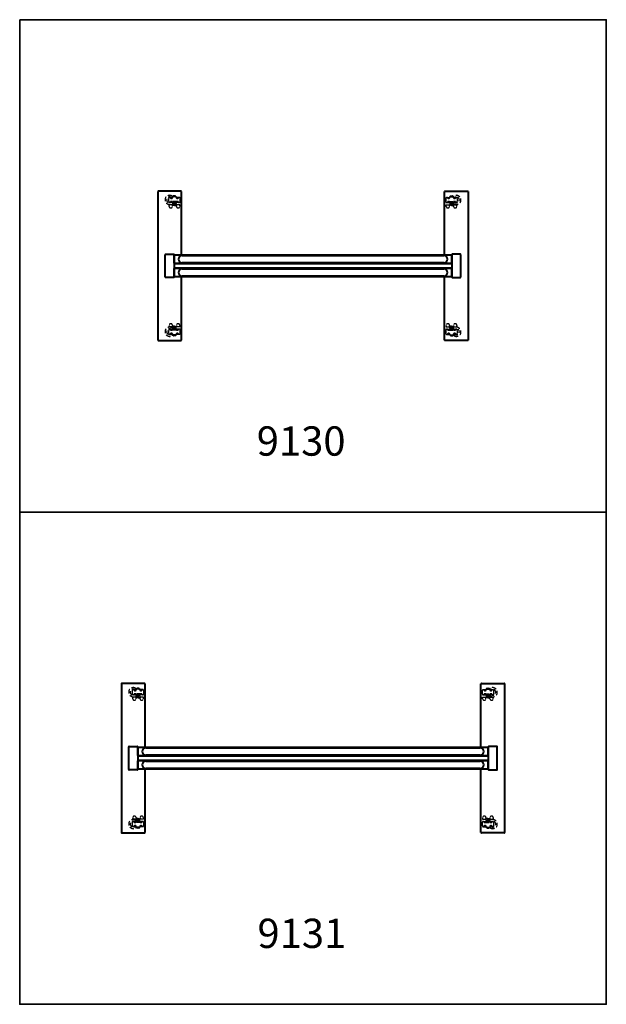
# Model space of a CAD drawing. Units: inches. Extents: x 0 to 100, y 0 to 168.
import ezdxf

# ---------------------------------------------------------------- set-up
doc = ezdxf.new("R2010")
doc.units = ezdxf.units.IN
doc.header["$LTSCALE"] = 3
doc.header["$MEASUREMENT"] = 0
doc.linetypes.add('HIDDEN', pattern=[0.375, 0.25, -0.125])
for name, color, linetype, lineweight in [('Dim', 84, 'Continuous', 25), ('Hid', 8, 'HIDDEN', 25), ('Object', 12, 'Continuous', 40), ('PANEL', 6, 'Continuous', 35), ('Text', 154, 'Continuous', 25)]:
    doc.layers.add(name, color=color, linetype=linetype, lineweight=lineweight)
doc.styles.get("Standard").update_dxf_attribs({"font": 'romans.shx'})

# ---------------------------------------------------------------- blocks, each defined once
blk = doc.blocks.new('9131')
at = {"layer": 'Hid'}
for p, q in [((-29.67, 11.87), (-30.04, 11.87)), ((-30.02, 11.87), (-30.02, 11.92)), ((-29.67, 11.95), (-29.99, 11.95)), ((-29.67, 11.87), (-29.57, 11.87)), ((-29.67, 11.75), (-29.67, 11.77)), ((-29.67, 11.77), (-29.57, 11.77)), ((-29.64, 11.87), (-29.64, 11.92)), ((-29.57, 11.87), (-29.57, 11.77)), ((-29.57, 11.87), (-29.57, 11.87)), ((-29.57, 11.77), (-29.57, 11.87)), ((-29.57, 11.77), (-29.57, 11.77)), ((29.57, 11.87), (29.57, 11.77)), ((29.57, 11.87), (29.57, 11.87)), ((29.67, 11.87), (29.57, 11.87)), ((29.57, 11.77), (29.57, 11.87)), ((29.67, 11.77), (29.57, 11.77)), ((29.57, 11.77), (29.57, 11.77)), ((29.64, 11.87), (29.64, 11.92)), ((29.67, 11.95), (29.99, 11.95)), ((29.67, 11.87), (30.04, 11.87)), ((29.67, 11.75), (29.67, 11.77)), ((30.02, 11.87), (30.02, 11.92)), ((-30.09, 10.43), (-30.73, 10.43)), ((-30.73, 10.43), (-30.73, 10.27)), ((-30.73, 10.15), (-30.73, 10.27)), ((-30.11, 11.69), (-30.69, 11.69)), ((-28.97, 10.81), (-30.69, 10.81)), ((-30.36, 11.5), (-30.3, 11.5)), ((-29.3, 11), (-30.36, 11)), ((-30.17, 10.27), (-30.17, 10.42)), ((-30.17, 10.35), (-30.07, 10.35)), ((-30.17, 10.15), (-30.17, 10.27)), ((-30.12, 11.69), (-30.12, 11.75)), ((-29.54, 11.75), (-30.12, 11.75)), ((-30.12, 10.75), (-30.12, 10.81)), ((-29.54, 10.75), (-30.12, 10.75)), ((-30.1, 10.63), (-30.12, 10.61)), ((-30.12, 10.61), (-30.12, 10.45)), ((-30.1, 10.43), (-30.12, 10.45)), ((-30.04, 10.63), (-30.1, 10.63)), ((-30.09, 10.43), (-29.57, 10.43)), ((-30.07, 10.35), (-29.59, 10.35)), ((-30.04, 10.63), (-29.67, 10.63)), ((-30.02, 10.34), (-30.02, 10.35)), ((-29.67, 10.73), (-29.67, 11)), ((-29.57, 10.73), (-29.67, 10.73)), ((-29.57, 10.63), (-29.67, 10.63)), ((-29.64, 10.34), (-29.64, 10.35)), ((-29.59, 10.35), (-29.49, 10.35)), ((-29.57, 10.73), (-29.57, 10.63)), ((-29.57, 10.73), (-29.57, 10.73)), ((-29.57, 10.63), (-29.57, 10.73)), ((-29.56, 10.63), (-29.57, 10.63)), ((-28.93, 10.43), (-29.57, 10.43)), ((-29.56, 10.63), (-29.54, 10.61)), ((-29.56, 10.43), (-29.54, 10.45)), ((-29.54, 11.69), (-29.54, 11.75)), ((-28.97, 11.69), (-29.54, 11.69)), ((-29.54, 10.75), (-29.54, 10.81)), ((-29.54, 10.61), (-29.54, 10.45)), ((-29.49, 10.42), (-29.49, 10.27)), ((-29.49, 10.15), (-29.49, 10.27)), ((-29.3, 11.5), (-29.35, 11.5)), ((-28.92, 10.27), (-28.92, 10.43)), ((-28.92, 10.15), (-28.92, 10.27)), ((28.92, 10.27), (28.92, 10.43)), ((28.92, 10.15), (28.92, 10.27)), ((28.93, 10.43), (29.57, 10.43)), ((28.97, 11.69), (29.54, 11.69)), ((28.97, 10.81), (30.69, 10.81)), ((29.3, 11.5), (29.35, 11.5)), ((29.3, 11), (30.36, 11)), ((29.49, 10.42), (29.49, 10.27)), ((29.59, 10.35), (29.49, 10.35)), ((29.49, 10.15), (29.49, 10.27)), ((29.54, 11.75), (30.12, 11.75)), ((29.54, 11.69), (29.54, 11.75)), ((29.54, 10.75), (29.54, 10.81)), ((29.54, 10.75), (30.12, 10.75)), ((29.56, 10.63), (29.54, 10.61)), ((29.54, 10.61), (29.54, 10.45)), ((29.56, 10.43), (29.54, 10.45)), ((29.56, 10.63), (29.57, 10.63)), ((29.57, 10.73), (29.57, 10.63)), ((29.57, 10.73), (29.67, 10.73)), ((29.57, 10.73), (29.57, 10.73)), ((29.57, 10.63), (29.57, 10.73)), ((29.57, 10.63), (29.67, 10.63)), ((30.09, 10.43), (29.57, 10.43)), ((30.07, 10.35), (29.59, 10.35)), ((29.64, 10.34), (29.64, 10.35)), ((29.67, 10.73), (29.67, 11)), ((30.04, 10.63), (29.67, 10.63)), ((30.02, 10.34), (30.02, 10.35)), ((30.04, 10.63), (30.1, 10.63)), ((30.17, 10.35), (30.07, 10.35)), ((30.09, 10.43), (30.73, 10.43)), ((30.1, 10.63), (30.12, 10.61)), ((30.1, 10.43), (30.12, 10.45)), ((30.11, 11.69), (30.69, 11.69)), ((30.12, 11.69), (30.12, 11.75)), ((30.12, 10.75), (30.12, 10.81)), ((30.12, 10.61), (30.12, 10.45)), ((30.17, 10.27), (30.17, 10.42)), ((30.17, 10.15), (30.17, 10.27)), ((30.36, 11.5), (30.31, 11.5)), ((30.73, 10.43), (30.73, 10.27)), ((30.73, 10.15), (30.73, 10.27)), ((-30.73, -10.15), (-30.73, -10.27)), ((-30.73, -10.43), (-30.73, -10.27)), ((-30.09, -10.43), (-30.73, -10.43)), ((-28.97, -10.81), (-30.69, -10.81)), ((-30.11, -11.69), (-30.69, -11.69)), ((-29.3, -11), (-30.36, -11)), ((-30.36, -11.5), (-30.3, -11.5)), ((-30.17, -10.15), (-30.17, -10.27)), ((-30.17, -10.27), (-30.17, -10.42)), ((-30.17, -10.35), (-30.07, -10.35)), ((-30.1, -10.43), (-30.12, -10.45)), ((-30.12, -10.61), (-30.12, -10.45)), ((-30.1, -10.63), (-30.12, -10.61)), ((-30.12, -10.75), (-30.12, -10.81)), ((-29.54, -10.75), (-30.12, -10.75)), ((-30.12, -11.69), (-30.12, -11.75)), ((-29.54, -11.75), (-30.12, -11.75)), ((-30.04, -10.63), (-30.1, -10.63)), ((-30.09, -10.43), (-29.57, -10.43)), ((-30.07, -10.35), (-29.59, -10.35)), ((-30.04, -10.63), (-29.67, -10.63)), ((-30.02, -10.34), (-30.02, -10.35)), ((-29.57, -10.63), (-29.67, -10.63)), ((-29.67, -10.73), (-29.67, -11)), ((-29.57, -10.73), (-29.67, -10.73)), ((-29.67, -11.75), (-29.67, -11.77)), ((-29.64, -10.34), (-29.64, -10.35)), ((-29.59, -10.35), (-29.49, -10.35)), ((-28.93, -10.43), (-29.57, -10.43)), ((-29.56, -10.63), (-29.57, -10.63)), ((-29.57, -10.73), (-29.57, -10.63)), ((-29.57, -10.63), (-29.57, -10.73)), ((-29.57, -10.73), (-29.57, -10.73)), ((-29.56, -10.43), (-29.54, -10.45)), ((-29.56, -10.63), (-29.54, -10.61)), ((-29.54, -10.61), (-29.54, -10.45)), ((-29.54, -10.75), (-29.54, -10.81)), ((-28.97, -11.69), (-29.54, -11.69)), ((-29.54, -11.69), (-29.54, -11.75)), ((-29.49, -10.15), (-29.49, -10.27)), ((-29.49, -10.42), (-29.49, -10.27)), ((-29.3, -11.5), (-29.35, -11.5)), ((-28.92, -10.15), (-28.92, -10.27)), ((-28.92, -10.27), (-28.92, -10.43)), ((28.92, -10.15), (28.92, -10.27)), ((28.92, -10.27), (28.92, -10.43)), ((28.93, -10.43), (29.57, -10.43)), ((28.97, -10.81), (30.69, -10.81)), ((28.97, -11.69), (29.54, -11.69)), ((29.3, -11), (30.36, -11)), ((29.3, -11.5), (29.35, -11.5)), ((29.49, -10.15), (29.49, -10.27)), ((29.49, -10.42), (29.49, -10.27)), ((29.59, -10.35), (29.49, -10.35)), ((29.56, -10.43), (29.54, -10.45)), ((29.54, -10.61), (29.54, -10.45)), ((29.56, -10.63), (29.54, -10.61)), ((29.54, -10.75), (29.54, -10.81)), ((29.54, -10.75), (30.12, -10.75)), ((29.54, -11.69), (29.54, -11.75)), ((29.54, -11.75), (30.12, -11.75)), ((29.56, -10.63), (29.57, -10.63)), ((30.09, -10.43), (29.57, -10.43)), ((29.57, -10.73), (29.57, -10.63)), ((29.57, -10.63), (29.67, -10.63)), ((29.57, -10.63), (29.57, -10.73)), ((29.57, -10.73), (29.67, -10.73)), ((29.57, -10.73), (29.57, -10.73)), ((30.07, -10.35), (29.59, -10.35)), ((29.64, -10.34), (29.64, -10.35)), ((30.04, -10.63), (29.67, -10.63)), ((29.67, -10.73), (29.67, -11)), ((29.67, -11.75), (29.67, -11.77)), ((30.02, -10.34), (30.02, -10.35)), ((30.04, -10.63), (30.1, -10.63)), ((30.17, -10.35), (30.07, -10.35)), ((30.09, -10.43), (30.73, -10.43)), ((30.1, -10.43), (30.12, -10.45)), ((30.1, -10.63), (30.12, -10.61)), ((30.11, -11.69), (30.69, -11.69)), ((30.12, -10.61), (30.12, -10.45)), ((30.12, -10.75), (30.12, -10.81)), ((30.12, -11.69), (30.12, -11.75)), ((30.17, -10.15), (30.17, -10.27)), ((30.17, -10.27), (30.17, -10.42)), ((30.36, -11.5), (30.31, -11.5)), ((30.73, -10.15), (30.73, -10.27)), ((30.73, -10.43), (30.73, -10.27)), ((-29.67, -11.87), (-30.04, -11.87)), ((-30.02, -11.87), (-30.02, -11.92)), ((-29.67, -11.95), (-29.99, -11.95)), ((-29.67, -11.77), (-29.57, -11.77)), ((-29.67, -11.87), (-29.57, -11.87)), ((-29.64, -11.87), (-29.64, -11.92)), ((-29.57, -11.87), (-29.57, -11.77)), ((-29.57, -11.77), (-29.57, -11.77)), ((-29.57, -11.77), (-29.57, -11.87)), ((-29.57, -11.87), (-29.57, -11.87)), ((29.57, -11.87), (29.57, -11.77)), ((29.67, -11.77), (29.57, -11.77)), ((29.57, -11.77), (29.57, -11.77)), ((29.57, -11.77), (29.57, -11.87)), ((29.57, -11.87), (29.57, -11.87)), ((29.67, -11.87), (29.57, -11.87)), ((29.64, -11.87), (29.64, -11.92)), ((29.67, -11.87), (30.04, -11.87)), ((29.67, -11.95), (29.99, -11.95)), ((30.02, -11.87), (30.02, -11.92))]:
    blk.add_line(p, q, dxfattribs=at)
for centre, radius, start, end in [((-30.64, 11.25), 0.783, 58.8915, 301.1085), ((-30.04, 12.24), 0.375, 238.8915, 270), ((-29.99, 11.92), 0.025, 90, 180), ((-29.67, 11.92), 0.025, 0, 90), ((29.67, 11.92), 0.025, 90, 180), ((29.99, 11.92), 0.025, 0, 90), ((30.04, 12.24), 0.375, 270, 301.1085), ((30.64, 11.25), 0.783, 238.8915, 121.1085), ((-30.64, 11.25), 0.509, 32.617, 330.6149), ((-29.43, 11.25), 1.4, 164.6434, 195.3566), ((-30.69, 11.6), 0.09, 90, 164.6434), ((-30.69, 10.9), 0.09, 195.3566, 270), ((-30.45, 10.15), 0.281, 180, 0), ((-30.6, 11.63), 0.06, 14.0297, 90), ((-30.6, 10.87), 0.06, 270, 345.9703), ((-30.36, 11.69), 0.188, 194.0297, 270), ((-30.36, 10.81), 0.188, 90, 165.9703), ((-30.3, 11.69), 0.188, 270, 0), ((-30.3, 10.81), 0.188, 0, 90), ((-30.04, 10.26), 0.375, 90, 121.1085), ((-29.35, 11.69), 0.188, 180, 270), ((-29.35, 10.81), 0.188, 90, 180), ((-29.21, 10.15), 0.281, 180, 0), ((-29.3, 11.69), 0.188, 270, 345.9703), ((-29.3, 10.81), 0.188, 14.0297, 90), ((-29.06, 11.63), 0.06, 90, 165.9703), ((-29.06, 10.87), 0.06, 194.0297, 270), ((-28.97, 11.6), 0.09, 15.3566, 90), ((-28.97, 10.9), 0.09, 270, 344.6434), ((-30.23, 11.25), 1.4, 344.6434, 15.3566), ((30.23, 11.25), 1.4, 164.6434, 195.3566), ((28.97, 11.6), 0.09, 90, 164.6434), ((28.97, 10.9), 0.09, 195.3566, 270), ((29.21, 10.15), 0.281, 180, 0), ((29.06, 11.63), 0.06, 14.0297, 90), ((29.06, 10.87), 0.06, 270, 345.9703), ((29.3, 11.69), 0.188, 194.0297, 270), ((29.3, 10.81), 0.188, 90, 165.9703), ((29.35, 11.69), 0.188, 270, 0), ((29.35, 10.81), 0.188, 0, 90), ((30.04, 10.26), 0.375, 58.8915, 90), ((30.31, 11.69), 0.188, 180, 270), ((30.31, 10.81), 0.188, 90, 180), ((30.45, 10.15), 0.281, 180, 0), ((30.64, 11.25), 0.509, 209.3851, 147.383), ((30.36, 11.69), 0.188, 270, 345.9703), ((30.36, 10.81), 0.188, 14.0297, 90), ((30.6, 11.63), 0.06, 90, 165.9703), ((30.6, 10.87), 0.06, 194.0297, 270), ((30.69, 11.6), 0.09, 15.3566, 90), ((30.69, 10.9), 0.09, 270, 344.6434), ((29.43, 11.25), 1.4, 344.6434, 15.3566), ((-30.45, -10.15), 0.281, 0, 180), ((-29.21, -10.15), 0.281, 0, 180), ((29.21, -10.15), 0.281, 0, 180), ((30.45, -10.15), 0.281, 0, 180), ((-30.64, -11.25), 0.783, 58.8915, 301.1085), ((-30.64, -11.25), 0.509, 29.3851, 327.383), ((-29.43, -11.25), 1.4, 164.6434, 195.3566), ((-30.69, -10.9), 0.09, 90, 164.6434), ((-30.69, -11.6), 0.09, 195.3566, 270), ((-30.6, -10.87), 0.06, 14.0297, 90), ((-30.6, -11.63), 0.06, 270, 345.9703), ((-30.36, -10.81), 0.188, 194.0297, 270), ((-30.36, -11.69), 0.188, 90, 165.9703), ((-30.3, -10.81), 0.188, 270, 0), ((-30.3, -11.69), 0.188, 0, 90), ((-30.04, -10.26), 0.375, 238.8915, 270), ((-29.35, -10.81), 0.188, 180, 270), ((-29.35, -11.69), 0.188, 90, 180), ((-29.3, -10.81), 0.188, 270, 345.9703), ((-29.3, -11.69), 0.188, 14.0297, 90), ((-29.06, -10.87), 0.06, 90, 165.9703), ((-29.06, -11.63), 0.06, 194.0297, 270), ((-28.97, -10.9), 0.09, 15.3566, 90), ((-28.97, -11.6), 0.09, 270, 344.6434), ((-30.23, -11.25), 1.4, 344.6434, 15.3566), ((30.23, -11.25), 1.4, 164.6434, 195.3566), ((28.97, -10.9), 0.09, 90, 164.6434), ((28.97, -11.6), 0.09, 195.3566, 270), ((29.06, -10.87), 0.06, 14.0297, 90), ((29.06, -11.63), 0.06, 270, 345.9703), ((29.3, -10.81), 0.188, 194.0297, 270), ((29.3, -11.69), 0.188, 90, 165.9703), ((29.35, -10.81), 0.188, 270, 0), ((29.35, -11.69), 0.188, 0, 90), ((30.04, -10.26), 0.375, 270, 301.1085), ((30.31, -10.81), 0.188, 180, 270), ((30.31, -11.69), 0.188, 90, 180), ((30.64, -11.25), 0.509, 212.617, 150.6149), ((30.64, -11.25), 0.783, 238.8915, 121.1085), ((30.36, -10.81), 0.188, 270, 345.9703), ((30.36, -11.69), 0.188, 14.0297, 90), ((30.6, -10.87), 0.06, 90, 165.9703), ((30.6, -11.63), 0.06, 194.0297, 270), ((30.69, -10.9), 0.09, 15.3566, 90), ((30.69, -11.6), 0.09, 270, 344.6434), ((29.43, -11.25), 1.4, 344.6434, 15.3566), ((-30.04, -12.24), 0.375, 90, 121.1085), ((-29.99, -11.92), 0.025, 180, 270), ((-29.67, -11.92), 0.025, 270, 0), ((29.67, -11.92), 0.025, 180, 270), ((29.99, -11.92), 0.025, 270, 0), ((30.04, -12.24), 0.375, 58.8915, 90)]:
    blk.add_arc(centre, radius, start, end, dxfattribs=at)
for points in [[(-29.67, 11.77), (-29.67, 11.77), (-29.67, 11.77), (-29.67, 11.77)], [(29.67, 11.77), (29.67, 11.77), (29.67, 11.77), (29.67, 11.77)], [(-29.83, 10.28), (-29.94, 10.28), (-30.02, 10.3), (-30.02, 10.34)], [(-29.83, 10.28), (-29.72, 10.28), (-29.64, 10.3), (-29.64, 10.34)], [(-29.67, 10.73), (-29.67, 10.73), (-29.67, 10.73), (-29.67, 10.73)], [(29.83, 10.28), (29.72, 10.28), (29.64, 10.3), (29.64, 10.34)], [(29.67, 10.73), (29.67, 10.73), (29.67, 10.73), (29.67, 10.73)], [(29.83, 10.28), (29.94, 10.28), (30.02, 10.3), (30.02, 10.34)], [(-29.83, -10.28), (-29.94, -10.28), (-30.02, -10.3), (-30.02, -10.34)], [(-29.83, -10.28), (-29.72, -10.28), (-29.64, -10.3), (-29.64, -10.34)], [(-29.67, -10.73), (-29.67, -10.73), (-29.67, -10.73), (-29.67, -10.73)], [(29.83, -10.28), (29.72, -10.28), (29.64, -10.3), (29.64, -10.34)], [(29.67, -10.73), (29.67, -10.73), (29.67, -10.73), (29.67, -10.73)], [(29.83, -10.28), (29.94, -10.28), (30.02, -10.3), (30.02, -10.34)], [(-29.67, -11.77), (-29.67, -11.77), (-29.67, -11.77), (-29.67, -11.77)], [(29.67, -11.77), (29.67, -11.77), (29.67, -11.77), (29.67, -11.77)]]:
    blk.add_rational_spline(points, [1, 0.804737854124, 0.804737854124, 1], degree=3, dxfattribs=at)
for points in [[(-30.73, 10.43), (-30.73, 10.43), (-30.73, 10.43), (-30.73, 10.43)], [(-30.73, 10.35), (-30.73, 10.35), (-30.73, 10.35), (-30.73, 10.35)], [(-28.92, 10.43), (-28.92, 10.43), (-28.92, 10.43), (-28.93, 10.43)], [(28.92, 10.43), (28.92, 10.43), (28.92, 10.43), (28.93, 10.43)], [(30.73, 10.43), (30.73, 10.43), (30.73, 10.43), (30.73, 10.43)], [(30.73, 10.35), (30.73, 10.35), (30.73, 10.35), (30.73, 10.35)], [(-30.73, -10.35), (-30.73, -10.35), (-30.73, -10.35), (-30.73, -10.35)], [(-30.73, -10.43), (-30.73, -10.43), (-30.73, -10.43), (-30.73, -10.43)], [(-28.92, -10.43), (-28.92, -10.43), (-28.92, -10.43), (-28.93, -10.43)], [(28.92, -10.43), (28.92, -10.43), (28.92, -10.43), (28.93, -10.43)], [(30.73, -10.35), (30.73, -10.35), (30.73, -10.35), (30.73, -10.35)], [(30.73, -10.43), (30.73, -10.43), (30.73, -10.43), (30.73, -10.43)]]:
    blk.add_open_spline(points, degree=3, dxfattribs=at)
at = {"layer": 'Object'}
for p, q in [((-32.64, 12.69), (-32.64, -12.69)), ((-28.7, 12.75), (-32.58, 12.75)), ((-28.64, 1.89), (-28.64, 12.69)), ((28.64, 1.89), (28.64, 12.69)), ((28.7, 12.75), (32.58, 12.75)), ((32.64, 12.69), (32.64, -12.69)), ((-31.39, -1.94), (-31.39, 1.94)), ((-31.33, 2), (-29.95, 2)), ((-29.89, 1.94), (-29.89, -1.94)), ((-29.89, 1.89), (29.89, 1.89)), ((-29.89, 0.45), (-29.89, 1.83)), ((-28.52, 1.75), (28.52, 1.75)), ((29.89, 1.94), (29.89, -1.94)), ((29.89, 0.45), (29.89, 1.83)), ((31.33, 2), (29.95, 2)), ((31.39, -1.94), (31.39, 1.94)), ((29.89, 0.39), (-29.89, 0.39)), ((-29.86, 0.27), (-29.86, -0.27)), ((-27.86, 0.36), (-29.77, 0.36)), ((28.52, 0.53), (-28.52, 0.53)), ((27.86, 0.36), (-27.86, 0.36)), ((29.77, 0.36), (27.86, 0.36)), ((29.86, 0.27), (29.86, -0.27)), ((-29.89, -0.39), (29.89, -0.39)), ((-29.89, -1.83), (-29.89, -0.45)), ((-29.77, -0.36), (-27.86, -0.36)), ((-28.7, -0.39), (-28.7, -0.39)), ((-28.64, -0.39), (-28.64, -0.39)), ((-28.52, -0.53), (28.52, -0.53)), ((-27.86, -0.36), (27.86, -0.36)), ((27.86, -0.36), (29.77, -0.36)), ((28.64, -0.39), (28.64, -0.39)), ((28.7, -0.39), (28.7, -0.39)), ((29.89, -1.83), (29.89, -0.45)), ((-29.95, -2), (-31.33, -2)), ((29.89, -1.89), (-29.89, -1.89)), ((-28.64, -12.69), (-28.64, -1.89)), ((28.52, -1.75), (-28.52, -1.75)), ((28.64, -12.69), (28.64, -1.89)), ((29.95, -2), (31.33, -2)), ((-32.58, -12.75), (-28.7, -12.75)), ((32.58, -12.75), (28.7, -12.75))]:
    blk.add_line(p, q, dxfattribs=at)
for centre, radius, start, end in [((-32.58, 12.69), 0.0625, 90, 180), ((-28.7, 12.69), 0.0625, 0, 90), ((28.7, 12.69), 0.0625, 90, 180), ((32.58, 12.69), 0.0625, 0, 90), ((-31.33, 1.94), 0.0625, 90, 180), ((-29.95, 1.94), 0.0625, 0, 90), ((-28.52, 1.14), 0.612, 90, 270), ((28.52, 1.14), 0.612, 270, 90), ((29.95, 1.94), 0.0625, 90, 180), ((31.33, 1.94), 0.0625, 0, 90), ((-29.77, 0.27), 0.0938, 90, 180), ((29.77, 0.27), 0.0938, 0, 90), ((-29.77, -0.27), 0.0938, 180, 270), ((-28.52, -1.14), 0.612, 90, 270), ((28.52, -1.14), 0.612, 270, 90), ((29.77, -0.27), 0.0938, 270, 0), ((-31.33, -1.94), 0.0625, 180, 270), ((-29.95, -1.94), 0.0625, 270, 0), ((29.95, -1.94), 0.0625, 180, 270), ((31.33, -1.94), 0.0625, 270, 0), ((-32.58, -12.69), 0.0625, 180, 270), ((-28.7, -12.69), 0.0625, 270, 0), ((28.7, -12.69), 0.0625, 180, 270), ((32.58, -12.69), 0.0625, 270, 0)]:
    blk.add_arc(centre, radius, start, end, dxfattribs=at)
blk = doc.blocks.new('9130')
at = {"layer": 'Hid'}
for p, q in [((-23.46, 11.87), (-23.84, 11.87)), ((-23.81, 11.87), (-23.81, 11.92)), ((-23.46, 11.95), (-23.79, 11.95)), ((-23.46, 11.87), (-23.36, 11.87)), ((-23.46, 11.75), (-23.46, 11.77)), ((-23.46, 11.77), (-23.36, 11.77)), ((-23.44, 11.87), (-23.44, 11.92)), ((-23.36, 11.87), (-23.36, 11.77)), ((-23.36, 11.87), (-23.36, 11.87)), ((-23.36, 11.77), (-23.36, 11.87)), ((-23.36, 11.77), (-23.36, 11.77)), ((23.36, 11.87), (23.36, 11.77)), ((23.36, 11.87), (23.36, 11.87)), ((23.46, 11.87), (23.36, 11.87)), ((23.36, 11.77), (23.36, 11.87)), ((23.46, 11.77), (23.36, 11.77)), ((23.36, 11.77), (23.36, 11.77)), ((23.44, 11.87), (23.44, 11.92)), ((23.46, 11.95), (23.79, 11.95)), ((23.46, 11.87), (23.84, 11.87)), ((23.46, 11.75), (23.46, 11.77)), ((23.81, 11.87), (23.81, 11.92)), ((-23.88, 10.43), (-24.53, 10.43)), ((-24.53, 10.43), (-24.53, 10.27)), ((-24.53, 10.15), (-24.53, 10.27)), ((-23.91, 11.69), (-24.49, 11.69)), ((-22.76, 10.81), (-24.49, 10.81)), ((-24.15, 11.5), (-24.1, 11.5)), ((-23.1, 11), (-24.15, 11)), ((-23.97, 10.27), (-23.97, 10.42)), ((-23.97, 10.35), (-23.86, 10.35)), ((-23.97, 10.15), (-23.97, 10.27)), ((-23.91, 11.69), (-23.91, 11.75)), ((-23.34, 11.75), (-23.91, 11.75)), ((-23.91, 10.75), (-23.91, 10.81)), ((-23.34, 10.75), (-23.91, 10.75)), ((-23.89, 10.63), (-23.91, 10.61)), ((-23.91, 10.61), (-23.91, 10.45)), ((-23.89, 10.43), (-23.91, 10.45)), ((-23.84, 10.63), (-23.89, 10.63)), ((-23.88, 10.43), (-23.37, 10.43)), ((-23.86, 10.35), (-23.39, 10.35)), ((-23.84, 10.63), (-23.46, 10.63)), ((-23.81, 10.34), (-23.81, 10.35)), ((-23.46, 10.73), (-23.46, 11)), ((-23.36, 10.73), (-23.46, 10.73)), ((-23.37, 10.63), (-23.46, 10.63)), ((-23.44, 10.34), (-23.44, 10.35)), ((-23.39, 10.35), (-23.28, 10.35)), ((-23.36, 10.63), (-23.37, 10.63)), ((-22.72, 10.43), (-23.37, 10.43)), ((-23.36, 10.73), (-23.36, 10.63)), ((-23.36, 10.73), (-23.36, 10.73)), ((-23.36, 10.63), (-23.36, 10.73)), ((-23.36, 10.63), (-23.34, 10.61)), ((-23.36, 10.43), (-23.34, 10.45)), ((-23.34, 11.69), (-23.34, 11.75)), ((-22.76, 11.69), (-23.34, 11.69)), ((-23.34, 10.75), (-23.34, 10.81)), ((-23.34, 10.61), (-23.34, 10.45)), ((-23.28, 10.42), (-23.28, 10.27)), ((-23.28, 10.15), (-23.28, 10.27)), ((-23.1, 11.5), (-23.15, 11.5)), ((-22.72, 10.27), (-22.72, 10.43)), ((-22.72, 10.15), (-22.72, 10.27)), ((22.72, 10.43), (23.37, 10.43)), ((22.72, 10.27), (22.72, 10.43)), ((22.72, 10.15), (22.72, 10.27)), ((22.76, 11.69), (23.34, 11.69)), ((22.76, 10.81), (24.49, 10.81)), ((23.1, 11.5), (23.15, 11.5)), ((23.1, 11), (24.15, 11)), ((23.28, 10.42), (23.28, 10.27)), ((23.39, 10.35), (23.28, 10.35)), ((23.28, 10.15), (23.28, 10.27)), ((23.34, 11.75), (23.91, 11.75)), ((23.34, 11.69), (23.34, 11.75)), ((23.34, 10.75), (23.34, 10.81)), ((23.34, 10.75), (23.91, 10.75)), ((23.36, 10.63), (23.34, 10.61)), ((23.34, 10.61), (23.34, 10.45)), ((23.36, 10.43), (23.34, 10.45)), ((23.36, 10.73), (23.36, 10.63)), ((23.36, 10.73), (23.46, 10.73)), ((23.36, 10.73), (23.36, 10.73)), ((23.36, 10.63), (23.36, 10.73)), ((23.36, 10.63), (23.37, 10.63)), ((23.37, 10.63), (23.46, 10.63)), ((23.88, 10.43), (23.37, 10.43)), ((23.86, 10.35), (23.39, 10.35)), ((23.44, 10.34), (23.44, 10.35)), ((23.46, 10.73), (23.46, 11)), ((23.84, 10.63), (23.46, 10.63)), ((23.81, 10.34), (23.81, 10.35)), ((23.84, 10.63), (23.89, 10.63)), ((23.97, 10.35), (23.86, 10.35)), ((23.88, 10.43), (24.53, 10.43)), ((23.89, 10.63), (23.91, 10.61)), ((23.89, 10.43), (23.91, 10.45)), ((23.91, 11.69), (23.91, 11.75)), ((23.91, 11.69), (24.49, 11.69)), ((23.91, 10.75), (23.91, 10.81)), ((23.91, 10.61), (23.91, 10.45)), ((23.97, 10.27), (23.97, 10.42)), ((23.97, 10.15), (23.97, 10.27)), ((24.15, 11.5), (24.1, 11.5)), ((24.53, 10.43), (24.53, 10.27)), ((24.53, 10.15), (24.53, 10.27)), ((-24.53, -10.15), (-24.53, -10.27)), ((-24.53, -10.43), (-24.53, -10.27)), ((-23.88, -10.43), (-24.53, -10.43)), ((-22.76, -10.81), (-24.49, -10.81)), ((-23.91, -11.69), (-24.49, -11.69)), ((-23.1, -11), (-24.15, -11)), ((-24.15, -11.5), (-24.1, -11.5)), ((-23.97, -10.15), (-23.97, -10.27)), ((-23.97, -10.27), (-23.97, -10.42)), ((-23.97, -10.35), (-23.86, -10.35)), ((-23.89, -10.43), (-23.91, -10.45)), ((-23.91, -10.61), (-23.91, -10.45)), ((-23.89, -10.63), (-23.91, -10.61)), ((-23.91, -10.75), (-23.91, -10.81)), ((-23.34, -10.75), (-23.91, -10.75)), ((-23.91, -11.69), (-23.91, -11.75)), ((-23.34, -11.75), (-23.91, -11.75)), ((-23.84, -10.63), (-23.89, -10.63)), ((-23.88, -10.43), (-23.37, -10.43)), ((-23.86, -10.35), (-23.39, -10.35)), ((-23.84, -10.63), (-23.46, -10.63)), ((-23.81, -10.34), (-23.81, -10.35)), ((-23.37, -10.63), (-23.46, -10.63)), ((-23.46, -10.73), (-23.46, -11)), ((-23.36, -10.73), (-23.46, -10.73)), ((-23.46, -11.75), (-23.46, -11.77)), ((-23.44, -10.34), (-23.44, -10.35)), ((-23.39, -10.35), (-23.28, -10.35)), ((-22.72, -10.43), (-23.37, -10.43)), ((-23.36, -10.63), (-23.37, -10.63)), ((-23.36, -10.43), (-23.34, -10.45)), ((-23.36, -10.63), (-23.34, -10.61)), ((-23.36, -10.73), (-23.36, -10.63)), ((-23.36, -10.63), (-23.36, -10.73)), ((-23.36, -10.73), (-23.36, -10.73)), ((-23.34, -10.61), (-23.34, -10.45)), ((-23.34, -10.75), (-23.34, -10.81)), ((-22.76, -11.69), (-23.34, -11.69)), ((-23.34, -11.69), (-23.34, -11.75)), ((-23.28, -10.15), (-23.28, -10.27)), ((-23.28, -10.42), (-23.28, -10.27)), ((-23.1, -11.5), (-23.15, -11.5)), ((-22.72, -10.15), (-22.72, -10.27)), ((-22.72, -10.27), (-22.72, -10.43)), ((22.72, -10.15), (22.72, -10.27)), ((22.72, -10.27), (22.72, -10.43)), ((22.72, -10.43), (23.37, -10.43)), ((22.76, -10.81), (24.49, -10.81)), ((22.76, -11.69), (23.34, -11.69)), ((23.1, -11), (24.15, -11)), ((23.1, -11.5), (23.15, -11.5)), ((23.28, -10.15), (23.28, -10.27)), ((23.28, -10.42), (23.28, -10.27)), ((23.39, -10.35), (23.28, -10.35)), ((23.36, -10.43), (23.34, -10.45)), ((23.34, -10.61), (23.34, -10.45)), ((23.36, -10.63), (23.34, -10.61)), ((23.34, -10.75), (23.34, -10.81)), ((23.34, -10.75), (23.91, -10.75)), ((23.34, -11.69), (23.34, -11.75)), ((23.34, -11.75), (23.91, -11.75)), ((23.36, -10.63), (23.37, -10.63)), ((23.36, -10.73), (23.36, -10.63)), ((23.36, -10.63), (23.36, -10.73)), ((23.36, -10.73), (23.46, -10.73)), ((23.36, -10.73), (23.36, -10.73)), ((23.88, -10.43), (23.37, -10.43)), ((23.37, -10.63), (23.46, -10.63)), ((23.86, -10.35), (23.39, -10.35)), ((23.44, -10.34), (23.44, -10.35)), ((23.84, -10.63), (23.46, -10.63)), ((23.46, -10.73), (23.46, -11)), ((23.46, -11.75), (23.46, -11.77)), ((23.81, -10.34), (23.81, -10.35)), ((23.84, -10.63), (23.89, -10.63)), ((23.97, -10.35), (23.86, -10.35)), ((23.88, -10.43), (24.53, -10.43)), ((23.89, -10.43), (23.91, -10.45)), ((23.89, -10.63), (23.91, -10.61)), ((23.91, -10.61), (23.91, -10.45)), ((23.91, -10.75), (23.91, -10.81)), ((23.91, -11.69), (24.49, -11.69)), ((23.91, -11.69), (23.91, -11.75)), ((23.97, -10.15), (23.97, -10.27)), ((23.97, -10.27), (23.97, -10.42)), ((24.15, -11.5), (24.1, -11.5)), ((24.53, -10.15), (24.53, -10.27)), ((24.53, -10.43), (24.53, -10.27)), ((-23.46, -11.87), (-23.84, -11.87)), ((-23.81, -11.87), (-23.81, -11.92)), ((-23.46, -11.95), (-23.79, -11.95)), ((-23.46, -11.77), (-23.36, -11.77)), ((-23.46, -11.87), (-23.36, -11.87)), ((-23.44, -11.87), (-23.44, -11.92)), ((-23.36, -11.87), (-23.36, -11.77)), ((-23.36, -11.77), (-23.36, -11.77)), ((-23.36, -11.77), (-23.36, -11.87)), ((-23.36, -11.87), (-23.36, -11.87)), ((23.36, -11.87), (23.36, -11.77)), ((23.46, -11.77), (23.36, -11.77)), ((23.36, -11.77), (23.36, -11.77)), ((23.36, -11.77), (23.36, -11.87)), ((23.36, -11.87), (23.36, -11.87)), ((23.46, -11.87), (23.36, -11.87)), ((23.44, -11.87), (23.44, -11.92)), ((23.46, -11.87), (23.84, -11.87)), ((23.46, -11.95), (23.79, -11.95)), ((23.81, -11.87), (23.81, -11.92))]:
    blk.add_line(p, q, dxfattribs=at)
for centre, radius, start, end in [((-24.44, 11.25), 0.783, 58.8915, 301.1085), ((-23.84, 12.24), 0.375, 238.8915, 270), ((-23.79, 11.92), 0.025, 90, 180), ((-23.46, 11.92), 0.025, 0, 90), ((23.46, 11.92), 0.025, 90, 180), ((23.79, 11.92), 0.025, 0, 90), ((23.84, 12.24), 0.375, 270, 301.1085), ((24.44, 11.25), 0.783, 238.8915, 121.1085), ((-24.44, 11.25), 0.509, 32.617, 330.6149), ((-23.22, 11.25), 1.4, 164.6434, 195.3566), ((-24.49, 11.6), 0.09, 90, 164.6434), ((-24.49, 10.9), 0.09, 195.3566, 270), ((-24.25, 10.15), 0.281, 180, 0), ((-24.39, 11.63), 0.06, 14.0297, 90), ((-24.39, 10.87), 0.06, 270, 345.9703), ((-24.15, 11.69), 0.188, 194.0297, 270), ((-24.15, 10.81), 0.188, 90, 165.9703), ((-24.1, 11.69), 0.188, 270, 0), ((-24.1, 10.81), 0.188, 0, 90), ((-23.84, 10.26), 0.375, 90, 121.1085), ((-23.15, 11.69), 0.188, 180, 270), ((-23.15, 10.81), 0.188, 90, 180), ((-23, 10.15), 0.281, 180, 0), ((-23.1, 11.69), 0.188, 270, 345.9703), ((-23.1, 10.81), 0.188, 14.0297, 90), ((-22.86, 11.63), 0.06, 90, 165.9703), ((-22.86, 10.87), 0.06, 194.0297, 270), ((-22.76, 11.6), 0.09, 15.3566, 90), ((-22.76, 10.9), 0.09, 270, 344.6434), ((-24.03, 11.25), 1.4, 344.6434, 15.3566), ((24.03, 11.25), 1.4, 164.6434, 195.3566), ((22.76, 11.6), 0.09, 90, 164.6434), ((22.76, 10.9), 0.09, 195.3566, 270), ((23, 10.15), 0.281, 180, 0), ((22.86, 11.63), 0.06, 14.0297, 90), ((22.86, 10.87), 0.06, 270, 345.9703), ((23.1, 11.69), 0.188, 194.0297, 270), ((23.1, 10.81), 0.188, 90, 165.9703), ((23.15, 11.69), 0.188, 270, 0), ((23.15, 10.81), 0.188, 0, 90), ((23.84, 10.26), 0.375, 58.8915, 90), ((24.1, 11.69), 0.188, 180, 270), ((24.1, 10.81), 0.188, 90, 180), ((24.25, 10.15), 0.281, 180, 0), ((24.44, 11.25), 0.509, 209.3851, 147.383), ((24.15, 11.69), 0.188, 270, 345.9703), ((24.15, 10.81), 0.188, 14.0297, 90), ((24.39, 11.63), 0.06, 90, 165.9703), ((24.39, 10.87), 0.06, 194.0297, 270), ((24.49, 11.6), 0.09, 15.3566, 90), ((24.49, 10.9), 0.09, 270, 344.6434), ((23.22, 11.25), 1.4, 344.6434, 15.3566), ((-24.25, -10.15), 0.281, 0, 180), ((-23, -10.15), 0.281, 0, 180), ((23, -10.15), 0.281, 0, 180), ((24.25, -10.15), 0.281, 0, 180), ((-24.44, -11.25), 0.783, 58.8915, 301.1085), ((-24.44, -11.25), 0.509, 29.3851, 327.383), ((-23.22, -11.25), 1.4, 164.6434, 195.3566), ((-24.49, -10.9), 0.09, 90, 164.6434), ((-24.49, -11.6), 0.09, 195.3566, 270), ((-24.39, -10.87), 0.06, 14.0297, 90), ((-24.39, -11.63), 0.06, 270, 345.9703), ((-24.15, -10.81), 0.188, 194.0297, 270), ((-24.15, -11.69), 0.188, 90, 165.9703), ((-24.1, -10.81), 0.188, 270, 0), ((-24.1, -11.69), 0.188, 0, 90), ((-23.84, -10.26), 0.375, 238.8915, 270), ((-23.15, -10.81), 0.188, 180, 270), ((-23.15, -11.69), 0.188, 90, 180), ((-23.1, -10.81), 0.188, 270, 345.9703), ((-23.1, -11.69), 0.188, 14.0297, 90), ((-22.86, -10.87), 0.06, 90, 165.9703), ((-22.86, -11.63), 0.06, 194.0297, 270), ((-22.76, -10.9), 0.09, 15.3566, 90), ((-22.76, -11.6), 0.09, 270, 344.6434), ((-24.03, -11.25), 1.4, 344.6434, 15.3566), ((24.03, -11.25), 1.4, 164.6434, 195.3566), ((22.76, -10.9), 0.09, 90, 164.6434), ((22.76, -11.6), 0.09, 195.3566, 270), ((22.86, -10.87), 0.06, 14.0297, 90), ((22.86, -11.63), 0.06, 270, 345.9703), ((23.1, -10.81), 0.188, 194.0297, 270), ((23.1, -11.69), 0.188, 90, 165.9703), ((23.15, -10.81), 0.188, 270, 0), ((23.15, -11.69), 0.188, 0, 90), ((23.84, -10.26), 0.375, 270, 301.1085), ((24.1, -10.81), 0.188, 180, 270), ((24.1, -11.69), 0.188, 90, 180), ((24.44, -11.25), 0.509, 212.617, 150.6149), ((24.44, -11.25), 0.783, 238.8915, 121.1085), ((24.15, -10.81), 0.188, 270, 345.9703), ((24.15, -11.69), 0.188, 14.0297, 90), ((24.39, -10.87), 0.06, 90, 165.9703), ((24.39, -11.63), 0.06, 194.0297, 270), ((24.49, -10.9), 0.09, 15.3566, 90), ((24.49, -11.6), 0.09, 270, 344.6434), ((23.22, -11.25), 1.4, 344.6434, 15.3566), ((-23.84, -12.24), 0.375, 90, 121.1085), ((-23.79, -11.92), 0.025, 180, 270), ((-23.46, -11.92), 0.025, 270, 0), ((23.46, -11.92), 0.025, 180, 270), ((23.79, -11.92), 0.025, 270, 0), ((23.84, -12.24), 0.375, 58.8915, 90)]:
    blk.add_arc(centre, radius, start, end, dxfattribs=at)
for points in [[(-23.46, 11.77), (-23.46, 11.77), (-23.46, 11.77), (-23.46, 11.77)], [(23.46, 11.77), (23.46, 11.77), (23.46, 11.77), (23.46, 11.77)], [(-23.63, 10.28), (-23.73, 10.28), (-23.81, 10.3), (-23.81, 10.34)], [(-23.63, 10.28), (-23.52, 10.28), (-23.44, 10.3), (-23.44, 10.34)], [(-23.46, 10.73), (-23.46, 10.73), (-23.46, 10.73), (-23.46, 10.73)], [(23.63, 10.28), (23.52, 10.28), (23.44, 10.3), (23.44, 10.34)], [(23.46, 10.73), (23.46, 10.73), (23.46, 10.73), (23.46, 10.73)], [(23.63, 10.28), (23.73, 10.28), (23.81, 10.3), (23.81, 10.34)], [(-23.63, -10.28), (-23.73, -10.28), (-23.81, -10.3), (-23.81, -10.34)], [(-23.63, -10.28), (-23.52, -10.28), (-23.44, -10.3), (-23.44, -10.34)], [(-23.46, -10.73), (-23.46, -10.73), (-23.46, -10.73), (-23.46, -10.73)], [(23.63, -10.28), (23.52, -10.28), (23.44, -10.3), (23.44, -10.34)], [(23.46, -10.73), (23.46, -10.73), (23.46, -10.73), (23.46, -10.73)], [(23.63, -10.28), (23.73, -10.28), (23.81, -10.3), (23.81, -10.34)], [(-23.46, -11.77), (-23.46, -11.77), (-23.46, -11.77), (-23.46, -11.77)], [(23.46, -11.77), (23.46, -11.77), (23.46, -11.77), (23.46, -11.77)]]:
    blk.add_rational_spline(points, [1, 0.804737854124, 0.804737854124, 1], degree=3, dxfattribs=at)
for points in [[(-24.53, 10.43), (-24.53, 10.43), (-24.53, 10.43), (-24.53, 10.43)], [(-24.53, 10.35), (-24.53, 10.35), (-24.53, 10.35), (-24.53, 10.35)], [(-22.72, 10.43), (-22.72, 10.43), (-22.72, 10.43), (-22.72, 10.43)], [(22.72, 10.43), (22.72, 10.43), (22.72, 10.43), (22.72, 10.43)], [(24.53, 10.43), (24.53, 10.43), (24.53, 10.43), (24.53, 10.43)], [(24.53, 10.35), (24.53, 10.35), (24.53, 10.35), (24.53, 10.35)], [(-24.53, -10.35), (-24.53, -10.35), (-24.53, -10.35), (-24.53, -10.35)], [(-24.53, -10.43), (-24.53, -10.43), (-24.53, -10.43), (-24.53, -10.43)], [(-22.72, -10.43), (-22.72, -10.43), (-22.72, -10.43), (-22.72, -10.43)], [(22.72, -10.43), (22.72, -10.43), (22.72, -10.43), (22.72, -10.43)], [(24.53, -10.35), (24.53, -10.35), (24.53, -10.35), (24.53, -10.35)], [(24.53, -10.43), (24.53, -10.43), (24.53, -10.43), (24.53, -10.43)]]:
    blk.add_open_spline(points, degree=3, dxfattribs=at)
at = {"layer": 'Object'}
for p, q in [((-26.44, 12.69), (-26.44, -12.69)), ((-22.5, 12.75), (-26.37, 12.75)), ((-22.44, 1.89), (-22.44, 12.69)), ((22.44, 1.89), (22.44, 12.69)), ((22.5, 12.75), (26.37, 12.75)), ((26.44, 12.69), (26.44, -12.69)), ((-25.19, -1.94), (-25.19, 1.94)), ((-25.12, 2), (-23.75, 2)), ((-23.69, 1.94), (-23.69, -1.94)), ((-23.69, 1.89), (23.69, 1.89)), ((-23.69, 0.45), (-23.69, 1.83)), ((-22.31, 1.75), (22.31, 1.75)), ((23.69, 1.94), (23.69, -1.94)), ((23.69, 0.45), (23.69, 1.83)), ((25.12, 2), (23.75, 2)), ((25.19, -1.94), (25.19, 1.94)), ((23.69, 0.39), (-23.69, 0.39)), ((-23.66, 0.27), (-23.66, -0.27)), ((-21.66, 0.36), (-23.56, 0.36)), ((22.31, 0.53), (-22.31, 0.53)), ((21.66, 0.36), (-21.66, 0.36)), ((23.56, 0.36), (21.66, 0.36)), ((23.66, 0.27), (23.66, -0.27)), ((-23.69, -0.39), (23.69, -0.39)), ((-23.69, -1.83), (-23.69, -0.45)), ((-23.56, -0.36), (-21.66, -0.36)), ((-22.5, -0.39), (-22.5, -0.39)), ((-22.44, -0.39), (-22.44, -0.39)), ((-22.31, -0.53), (22.31, -0.53)), ((-21.66, -0.36), (21.66, -0.36)), ((21.66, -0.36), (23.56, -0.36)), ((22.44, -0.39), (22.44, -0.39)), ((22.5, -0.39), (22.5, -0.39)), ((23.69, -1.83), (23.69, -0.45)), ((-23.75, -2), (-25.12, -2)), ((23.69, -1.89), (-23.69, -1.89)), ((-22.44, -12.69), (-22.44, -1.89)), ((22.31, -1.75), (-22.31, -1.75)), ((22.44, -12.69), (22.44, -1.89)), ((23.75, -2), (25.12, -2)), ((-26.37, -12.75), (-22.5, -12.75)), ((26.37, -12.75), (22.5, -12.75))]:
    blk.add_line(p, q, dxfattribs=at)
for centre, radius, start, end in [((-26.37, 12.69), 0.0625, 90, 180), ((-22.5, 12.69), 0.0625, 0, 90), ((22.5, 12.69), 0.0625, 90, 180), ((26.37, 12.69), 0.0625, 0, 90), ((-25.12, 1.94), 0.0625, 90, 180), ((-23.75, 1.94), 0.0625, 0, 90), ((-22.31, 1.14), 0.612, 90, 270), ((22.31, 1.14), 0.612, 270, 90), ((23.75, 1.94), 0.0625, 90, 180), ((25.12, 1.94), 0.0625, 0, 90), ((-23.56, 0.27), 0.0938, 90, 180), ((23.56, 0.27), 0.0938, 0, 90), ((-23.56, -0.27), 0.0938, 180, 270), ((-22.31, -1.14), 0.612, 90, 270), ((22.31, -1.14), 0.612, 270, 90), ((23.56, -0.27), 0.0938, 270, 0), ((-25.12, -1.94), 0.0625, 180, 270), ((-23.75, -1.94), 0.0625, 270, 0), ((23.75, -1.94), 0.0625, 180, 270), ((25.12, -1.94), 0.0625, 270, 0), ((-26.37, -12.69), 0.0625, 180, 270), ((-22.5, -12.69), 0.0625, 270, 0), ((22.5, -12.69), 0.0625, 180, 270), ((26.37, -12.69), 0.0625, 270, 0)]:
    blk.add_arc(centre, radius, start, end, dxfattribs=at)

msp = doc.modelspace()

# ---------------------------------------------------------------- linework, layer by layer
at = {"layer": 'PANEL'}
for points in [[(0, 168), (100, 168), (100, 84), (0, 84)], [(0, 84), (100, 84), (100, 0), (0, 0)]]:
    msp.add_lwpolyline(points, close=True, dxfattribs=at)

# ---------------------------------------------------------------- block references
at = {"layer": 'Dim'}
for name, p in [('9130', (50, 126)), ('9131', (50, 42))]:
    msp.add_blockref(name, p, dxfattribs=at)

# ---------------------------------------------------------------- texts
at = {"layer": 'Text', "char_height": 5, "attachment_point": 1}
for s, insert in [('{\\fTimes New Roman|b1|i0|c0|p18;\\W7.57754; \\W1;9130}', (28.83, 98.61)), ('{\\fTimes New Roman|b1|i0|c0|p18;\\W7.65762; \\W1;9131}', (28.83, 14.61))]:
    msp.add_mtext_dynamic_manual_height_columns(s, width=42.3316, gutter_width=0.625, heights=[0], dxfattribs=dict(at, insert=insert))

doc.saveas('drawing.dxf')
